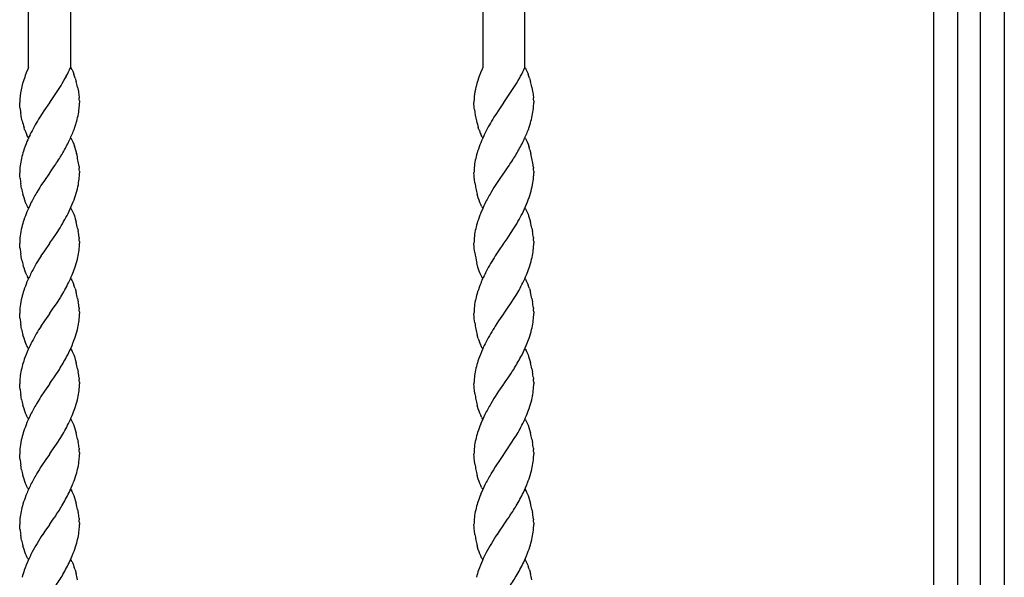
# Model space of a CAD drawing. Units: millimetres. Extents: x 0 to 8410, y 0 to 5940.
# Drawn here: x 4723 to 5003, y 3622 to 3781 of the extents above; entities that cross this region are included whole.
import ezdxf

# ---------------------------------------------------------------- set-up
doc = ezdxf.new("R2010")
doc.units = ezdxf.units.MM
doc.layers.add('YKK_A1', color=4, linetype='Continuous', lineweight=30)

msp = doc.modelspace()

# ---------------------------------------------------------------- linework, layer by layer
at = {"layer": 'YKK_A1', "linetype": 'Continuous'}
for p, q in [((4983.02, 3037.33), (4983.02, 4100.34)), ((4989.67, 4095.86), (4989.67, 3022.35)), ((4996.27, 3147.33), (4996.27, 4007.33)), ((5003.02, 4007.33), (5003.02, 3147.33)), ((4854.7, 4002.33), (4854.7, 3767.34)), ((4866.7, 3767.34), (4866.7, 4002.33)), ((4737.52, 3946.36), (4737.52, 3767.34)), ((4725.52, 3767.34), (4725.52, 3941.8)), ((4724.92, 3765.85), (4724.63, 3765.09)), ((4725.36, 3766.9), (4724.92, 3765.85)), ((4725.56, 3767.34), (4725.36, 3766.9)), ((4737.54, 3767.34), (4737.68, 3767.14)), ((4737.68, 3767.14), (4737.81, 3766.91)), ((4737.81, 3766.91), (4737.93, 3766.68)), ((4737.93, 3766.68), (4738.12, 3766.29)), ((4738.12, 3766.29), (4738.36, 3765.72)), ((4738.36, 3765.72), (4738.48, 3765.41)), ((4854.09, 3765.85), (4853.8, 3765.09)), ((4854.53, 3766.9), (4854.09, 3765.85)), ((4854.73, 3767.34), (4854.53, 3766.9)), ((4866.71, 3767.34), (4866.85, 3767.14)), ((4866.85, 3767.14), (4866.98, 3766.91)), ((4866.98, 3766.91), (4867.1, 3766.68)), ((4867.1, 3766.68), (4867.29, 3766.29)), ((4867.29, 3766.29), (4867.53, 3765.72)), ((4867.53, 3765.72), (4867.65, 3765.41)), ((4724.09, 3763.53), (4723.86, 3762.75)), ((4724.46, 3764.62), (4724.09, 3763.53)), ((4724.63, 3765.09), (4724.46, 3764.62)), ((4735.16, 3762.81), (4735.62, 3763.6)), ((4735.62, 3763.6), (4736.08, 3764.43)), ((4736.08, 3764.43), (4736.31, 3764.86)), ((4738.86, 3764.27), (4739.11, 3763.4)), ((4853.21, 3763.38), (4853.03, 3762.75)), ((4853.63, 3764.62), (4853.21, 3763.38)), ((4853.8, 3765.09), (4853.63, 3764.62)), ((4864.33, 3762.81), (4864.79, 3763.6)), ((4864.79, 3763.6), (4865.25, 3764.43)), ((4865.25, 3764.43), (4865.48, 3764.86)), ((4868.03, 3764.27), (4868.27, 3763.4)), ((4723.65, 3761.96), (4723.61, 3761.8)), ((4723.86, 3762.75), (4723.65, 3761.96)), ((4731.58, 3757.39), (4734.82, 3762.24)), ((4734.82, 3762.24), (4735.16, 3762.81)), ((4739.49, 3761.77), (4739.72, 3760.52)), ((4739.72, 3760.52), (4739.75, 3760.35)), ((4739.75, 3760.35), (4739.95, 3758.85)), ((4852.82, 3761.96), (4852.78, 3761.8)), ((4853.03, 3762.75), (4852.82, 3761.96)), ((4860.75, 3757.39), (4863.98, 3762.24)), ((4863.98, 3762.24), (4864.33, 3762.81)), ((4868.66, 3761.77), (4868.89, 3760.52)), ((4868.89, 3760.52), (4868.92, 3760.35)), ((4868.92, 3760.35), (4869.12, 3758.85)), ((4723.07, 3756.57), (4723.04, 3757.34)), ((4731.54, 3757.34), (4731.49, 3757.26)), ((4731.54, 3757.34), (4731.58, 3757.39)), ((4739.95, 3758.85), (4739.97, 3758.7)), ((4740.03, 3757.84), (4740.04, 3757.58)), ((4740.04, 3757.58), (4740.04, 3757.34)), ((4852.31, 3755.82), (4852.21, 3757.34)), ((4860.71, 3757.34), (4860.66, 3757.26)), ((4860.71, 3757.34), (4860.75, 3757.39)), ((4869.12, 3758.85), (4869.14, 3758.7)), ((4869.2, 3757.84), (4869.21, 3757.58)), ((4869.21, 3757.58), (4869.21, 3757.34)), ((4723.11, 3756.13), (4723.07, 3756.57)), ((4723.15, 3755.67), (4723.11, 3756.13)), ((4729.92, 3755.01), (4729.44, 3754.28)), ((4731.49, 3757.26), (4729.92, 3755.01)), ((4852.36, 3755.35), (4852.31, 3755.82)), ((4859.09, 3755.01), (4858.61, 3754.28)), ((4860.66, 3757.26), (4859.09, 3755.01)), ((4723.46, 3753.62), (4723.34, 3754.33)), ((4723.6, 3752.9), (4723.46, 3753.62)), ((4723.76, 3752.18), (4723.6, 3752.9)), ((4728.75, 3753.21), (4728.38, 3752.62)), ((4729.44, 3754.28), (4728.75, 3753.21)), ((4857.91, 3753.21), (4857.55, 3752.62)), ((4858.61, 3754.28), (4857.91, 3753.21)), ((4724.44, 3749.74), (4724.28, 3750.24)), ((4724.5, 3749.58), (4724.44, 3749.74)), ((4853.61, 3749.74), (4853.45, 3750.24)), ((4853.67, 3749.58), (4853.61, 3749.74)), ((4725.28, 3747.76), (4725.09, 3748.13)), ((4725.41, 3747.54), (4725.28, 3747.76)), ((4725.54, 3747.34), (4725.41, 3747.54)), ((4737.54, 3747.34), (4737.68, 3747.14)), ((4737.68, 3747.14), (4737.81, 3746.91)), ((4737.81, 3746.91), (4738, 3746.55)), ((4738, 3746.55), (4738.18, 3746.15)), ((4738.18, 3746.15), (4738.42, 3745.57)), ((4854.45, 3747.76), (4854.26, 3748.13)), ((4854.58, 3747.54), (4854.45, 3747.76)), ((4854.71, 3747.34), (4854.58, 3747.54)), ((4866.71, 3747.34), (4866.85, 3747.14)), ((4866.85, 3747.14), (4866.98, 3746.91)), ((4866.98, 3746.91), (4867.17, 3746.55)), ((4867.17, 3746.55), (4867.35, 3746.15)), ((4867.35, 3746.15), (4867.59, 3745.57)), ((4738.42, 3745.57), (4738.65, 3744.94)), ((4738.96, 3743.93), (4739.24, 3742.86)), ((4867.59, 3745.57), (4867.82, 3744.94)), ((4868.13, 3743.93), (4868.41, 3742.86)), ((4731.6, 3737.42), (4732.59, 3738.83)), ((4732.59, 3738.83), (4733.02, 3739.44)), ((4739.92, 3739.17), (4739.95, 3738.85)), ((4739.95, 3738.85), (4739.97, 3738.7)), ((4740.03, 3737.84), (4740.04, 3737.58)), ((4860.77, 3737.42), (4861.76, 3738.83)), ((4861.76, 3738.83), (4862.19, 3739.44)), ((4869.09, 3739.17), (4869.12, 3738.85)), ((4869.12, 3738.85), (4869.14, 3738.7)), ((4869.2, 3737.84), (4869.21, 3737.58)), ((4723.09, 3736.28), (4723.04, 3737.34)), ((4723.14, 3735.82), (4723.09, 3736.28)), ((4730.07, 3735.23), (4729.1, 3733.76)), ((4731.49, 3737.26), (4730.07, 3735.23)), ((4731.54, 3737.34), (4731.49, 3737.26)), ((4731.54, 3737.34), (4731.6, 3737.42)), ((4740.04, 3737.58), (4740.04, 3737.34)), ((4852.24, 3736.57), (4852.21, 3737.34)), ((4852.28, 3736.13), (4852.24, 3736.57)), ((4852.34, 3735.51), (4852.28, 3736.13)), ((4852.48, 3734.5), (4852.34, 3735.51)), ((4859.24, 3735.23), (4858.27, 3733.76)), ((4860.66, 3737.26), (4859.24, 3735.23)), ((4860.71, 3737.34), (4860.66, 3737.26)), ((4860.71, 3737.34), (4860.77, 3737.42)), ((4869.21, 3737.58), (4869.21, 3737.34)), ((4723.46, 3733.62), (4723.34, 3734.33)), ((4723.49, 3733.44), (4723.46, 3733.62)), ((4723.6, 3732.9), (4723.49, 3733.44)), ((4728.75, 3733.21), (4727.83, 3731.7)), ((4729.1, 3733.76), (4728.75, 3733.21)), ((4857.91, 3733.21), (4857, 3731.7)), ((4858.27, 3733.76), (4857.91, 3733.21)), ((4724.28, 3730.23), (4723.98, 3731.28)), ((4724.5, 3729.58), (4724.28, 3730.23)), ((4724.73, 3728.96), (4724.5, 3729.58)), ((4853.45, 3730.23), (4853.15, 3731.28)), ((4853.67, 3729.58), (4853.45, 3730.23)), ((4853.9, 3728.96), (4853.67, 3729.58)), ((4724.97, 3728.39), (4724.73, 3728.96)), ((4725.09, 3728.13), (4724.97, 3728.39)), ((4725.28, 3727.76), (4725.09, 3728.13)), ((4725.41, 3727.54), (4725.28, 3727.76)), ((4725.54, 3727.34), (4725.41, 3727.54)), ((4737.54, 3727.34), (4737.68, 3727.14)), ((4737.68, 3727.14), (4737.87, 3726.8)), ((4737.87, 3726.8), (4738, 3726.55)), ((4738, 3726.55), (4738.18, 3726.15)), ((4854.14, 3728.39), (4853.9, 3728.96)), ((4854.26, 3728.13), (4854.14, 3728.39)), ((4854.39, 3727.88), (4854.26, 3728.13)), ((4854.71, 3727.34), (4854.58, 3727.54)), ((4866.71, 3727.34), (4866.85, 3727.14)), ((4866.85, 3727.14), (4867.04, 3726.8)), ((4867.04, 3726.8), (4867.17, 3726.55)), ((4867.17, 3726.55), (4867.35, 3726.15)), ((4738.18, 3726.15), (4738.42, 3725.57)), ((4738.42, 3725.57), (4738.59, 3725.1)), ((4738.59, 3725.1), (4738.86, 3724.27)), ((4738.86, 3724.27), (4739.11, 3723.4)), ((4867.35, 3726.15), (4867.59, 3725.57)), ((4867.59, 3725.57), (4867.76, 3725.1)), ((4867.76, 3725.1), (4868.03, 3724.27)), ((4868.03, 3724.27), (4868.27, 3723.4)), ((4733.49, 3720.14), (4734.52, 3721.76)), ((4739.52, 3721.59), (4739.69, 3720.7)), ((4862.65, 3720.14), (4863.69, 3721.76)), ((4868.69, 3721.59), (4868.86, 3720.7)), ((4731.6, 3717.42), (4732.46, 3718.64)), ((4732.46, 3718.64), (4733.49, 3720.14)), ((4739.94, 3719.01), (4739.97, 3718.7)), ((4860.77, 3717.42), (4861.63, 3718.64)), ((4861.63, 3718.64), (4862.65, 3720.14)), ((4869.1, 3719.01), (4869.14, 3718.7)), ((4723.11, 3716.13), (4723.04, 3717.34)), ((4723.14, 3715.82), (4723.11, 3716.13)), ((4731.49, 3717.26), (4730.07, 3715.23)), ((4731.54, 3717.34), (4731.49, 3717.26)), ((4731.54, 3717.34), (4731.6, 3717.42)), ((4740.03, 3717.84), (4740.04, 3717.58)), ((4740.04, 3717.58), (4740.04, 3717.34)), ((4740.04, 3716.93), (4740.04, 3717.34)), ((4852.28, 3716.13), (4852.21, 3717.34)), ((4852.31, 3715.82), (4852.28, 3716.13)), ((4852.45, 3714.68), (4852.31, 3715.82)), ((4860.66, 3717.26), (4859.24, 3715.23)), ((4860.71, 3717.34), (4860.66, 3717.26)), ((4860.71, 3717.34), (4860.77, 3717.42)), ((4869.2, 3717.84), (4869.21, 3717.58)), ((4869.21, 3717.58), (4869.21, 3717.34)), ((4869.21, 3716.93), (4869.21, 3717.34)), ((4723.46, 3713.62), (4723.34, 3714.33)), ((4723.49, 3713.44), (4723.46, 3713.62)), ((4723.68, 3712.54), (4723.49, 3713.44)), ((4730.07, 3715.23), (4729.1, 3713.76)), ((4859.24, 3715.23), (4858.27, 3713.76)), ((4724.13, 3710.75), (4724.03, 3711.1)), ((4724.28, 3710.23), (4724.13, 3710.75)), ((4853.35, 3710.58), (4853.02, 3711.81)), ((4853.45, 3710.23), (4853.35, 3710.58)), ((4853.72, 3709.42), (4853.45, 3710.23)), ((4724.79, 3708.81), (4724.61, 3709.26)), ((4725.03, 3708.26), (4724.79, 3708.81)), ((4725.41, 3707.54), (4725.28, 3707.76)), ((4725.54, 3707.34), (4725.41, 3707.54)), ((4737.54, 3707.34), (4737.68, 3707.13)), ((4737.68, 3707.13), (4737.81, 3706.91)), ((4737.81, 3706.91), (4737.93, 3706.67)), ((4853.9, 3708.96), (4853.72, 3709.42)), ((4854.14, 3708.39), (4853.9, 3708.96)), ((4854.26, 3708.13), (4854.14, 3708.39)), ((4854.45, 3707.76), (4854.26, 3708.13)), ((4854.58, 3707.54), (4854.45, 3707.76)), ((4854.71, 3707.34), (4854.58, 3707.54)), ((4866.71, 3707.34), (4866.85, 3707.13)), ((4866.85, 3707.13), (4866.98, 3706.91)), ((4866.98, 3706.91), (4867.1, 3706.67)), ((4737.93, 3706.67), (4738.12, 3706.29)), ((4738.12, 3706.29), (4738.36, 3705.72)), ((4738.36, 3705.72), (4738.48, 3705.41)), ((4738.81, 3704.44), (4739.11, 3703.4)), ((4867.1, 3706.67), (4867.29, 3706.29)), ((4867.29, 3706.29), (4867.53, 3705.72)), ((4867.53, 3705.72), (4867.65, 3705.41)), ((4867.98, 3704.44), (4868.27, 3703.4)), ((4733.49, 3700.14), (4734.71, 3702.05)), ((4739.52, 3701.59), (4739.69, 3700.7)), ((4862.65, 3700.14), (4863.87, 3702.05)), ((4868.69, 3701.59), (4868.86, 3700.7)), ((4731.6, 3697.42), (4732.59, 3698.83)), ((4732.59, 3698.83), (4733.49, 3700.14)), ((4739.94, 3699.01), (4739.97, 3698.7)), ((4860.77, 3697.42), (4861.76, 3698.83)), ((4861.76, 3698.83), (4862.65, 3700.14)), ((4869.1, 3699.01), (4869.14, 3698.7)), ((4723.09, 3696.28), (4723.04, 3697.34)), ((4723.14, 3695.82), (4723.09, 3696.28)), ((4731.49, 3697.26), (4730.07, 3695.23)), ((4731.54, 3697.34), (4731.49, 3697.26)), ((4731.54, 3697.34), (4731.6, 3697.42)), ((4740.03, 3697.84), (4740.04, 3697.46)), ((4740.04, 3697.46), (4740.04, 3697.34)), ((4740.04, 3696.93), (4740.04, 3697.34)), ((4852.26, 3696.28), (4852.21, 3697.34)), ((4852.31, 3695.82), (4852.26, 3696.28)), ((4852.45, 3694.68), (4852.31, 3695.82)), ((4860.66, 3697.26), (4859.24, 3695.23)), ((4860.71, 3697.34), (4860.66, 3697.26)), ((4860.71, 3697.34), (4860.77, 3697.42)), ((4869.2, 3697.84), (4869.21, 3697.46)), ((4869.21, 3697.46), (4869.21, 3697.34)), ((4869.21, 3696.93), (4869.21, 3697.34)), ((4723.46, 3693.62), (4723.34, 3694.33)), ((4723.49, 3693.44), (4723.46, 3693.62)), ((4723.6, 3692.9), (4723.49, 3693.44)), ((4730.07, 3695.23), (4729.1, 3693.76)), ((4859.24, 3695.23), (4858.27, 3693.76)), ((4724.28, 3690.23), (4723.98, 3691.28)), ((4853.45, 3690.23), (4853.15, 3691.28)), ((4724.79, 3688.81), (4724.61, 3689.26)), ((4724.97, 3688.39), (4724.79, 3688.81)), ((4725.09, 3688.13), (4724.97, 3688.39)), ((4725.22, 3687.88), (4725.09, 3688.13)), ((4725.41, 3687.54), (4725.22, 3687.88)), ((4725.54, 3687.34), (4725.41, 3687.54)), ((4737.54, 3687.34), (4737.68, 3687.13)), ((4853.95, 3688.81), (4853.78, 3689.26)), ((4854.14, 3688.39), (4853.95, 3688.81)), ((4854.26, 3688.13), (4854.14, 3688.39)), ((4854.39, 3687.88), (4854.26, 3688.13)), ((4854.58, 3687.54), (4854.39, 3687.88)), ((4854.71, 3687.34), (4854.58, 3687.54)), ((4866.71, 3687.34), (4866.85, 3687.13)), ((4737.68, 3687.13), (4737.87, 3686.8)), ((4737.87, 3686.8), (4738, 3686.55)), ((4738, 3686.55), (4738.18, 3686.15)), ((4738.18, 3686.15), (4738.42, 3685.57)), ((4738.42, 3685.57), (4738.59, 3685.1)), ((4738.59, 3685.1), (4738.86, 3684.27)), ((4866.85, 3687.13), (4867.04, 3686.8)), ((4867.04, 3686.8), (4867.17, 3686.55)), ((4867.17, 3686.55), (4867.35, 3686.15)), ((4867.35, 3686.15), (4867.59, 3685.57)), ((4867.59, 3685.57), (4867.76, 3685.1)), ((4867.76, 3685.1), (4868.03, 3684.27)), ((4738.86, 3684.27), (4739.11, 3683.4)), ((4868.03, 3684.27), (4868.27, 3683.4)), ((4732.22, 3678.29), (4732.73, 3679.02)), ((4739.52, 3681.59), (4739.69, 3680.7)), ((4739.94, 3679.01), (4739.97, 3678.7)), ((4861.39, 3678.29), (4861.9, 3679.02)), ((4868.69, 3681.59), (4868.86, 3680.7)), ((4869.1, 3679.01), (4869.14, 3678.7)), ((4723.07, 3678.16), (4723.04, 3677.34)), ((4723.09, 3676.28), (4723.04, 3677.34)), ((4723.14, 3675.82), (4723.09, 3676.28)), ((4731.49, 3677.26), (4730.07, 3675.23)), ((4731.54, 3677.34), (4731.49, 3677.26)), ((4731.54, 3677.34), (4731.6, 3677.42)), ((4731.6, 3677.42), (4732.22, 3678.29)), ((4740.03, 3677.84), (4740.04, 3677.58)), ((4740.04, 3677.58), (4740.04, 3677.34)), ((4740.04, 3676.93), (4740.04, 3677.34)), ((4852.23, 3678.16), (4852.21, 3677.34)), ((4852.24, 3676.56), (4852.21, 3677.34)), ((4852.28, 3676.13), (4852.24, 3676.56)), ((4852.34, 3675.51), (4852.28, 3676.13)), ((4860.66, 3677.26), (4859.24, 3675.23)), ((4860.71, 3677.34), (4860.66, 3677.26)), ((4860.71, 3677.34), (4860.77, 3677.42)), ((4860.77, 3677.42), (4861.39, 3678.29)), ((4869.2, 3677.84), (4869.21, 3677.58)), ((4869.21, 3677.58), (4869.21, 3677.34)), ((4869.21, 3676.93), (4869.21, 3677.34)), ((4723.46, 3673.62), (4723.34, 3674.33)), ((4723.49, 3673.44), (4723.46, 3673.62)), ((4723.6, 3672.9), (4723.49, 3673.44)), ((4729.1, 3673.76), (4728.75, 3673.21)), ((4730.07, 3675.23), (4729.1, 3673.76)), ((4852.48, 3674.5), (4852.34, 3675.51)), ((4858.27, 3673.76), (4857.91, 3673.21)), ((4859.24, 3675.23), (4858.27, 3673.76)), ((4724.28, 3670.23), (4723.98, 3671.28)), ((4728.75, 3673.21), (4727.83, 3671.7)), ((4853.45, 3670.23), (4853.15, 3671.28)), ((4857.91, 3673.21), (4857, 3671.7)), ((4724.5, 3669.58), (4724.28, 3670.23)), ((4724.73, 3668.96), (4724.5, 3669.58)), ((4724.97, 3668.39), (4724.73, 3668.96)), ((4725.09, 3668.13), (4724.97, 3668.39)), ((4725.28, 3667.76), (4725.09, 3668.13)), ((4725.41, 3667.54), (4725.28, 3667.76)), ((4853.67, 3669.58), (4853.45, 3670.23)), ((4853.9, 3668.96), (4853.67, 3669.58)), ((4854.14, 3668.39), (4853.9, 3668.96)), ((4854.26, 3668.13), (4854.14, 3668.39)), ((4854.39, 3667.88), (4854.26, 3668.13)), ((4725.54, 3667.34), (4725.41, 3667.54)), ((4737.54, 3667.34), (4737.68, 3667.14)), ((4737.68, 3667.14), (4737.81, 3666.91)), ((4737.81, 3666.91), (4738, 3666.55)), ((4738, 3666.55), (4738.18, 3666.15)), ((4738.18, 3666.15), (4738.42, 3665.57)), ((4738.42, 3665.57), (4738.65, 3664.94)), ((4738.65, 3664.94), (4738.86, 3664.27)), ((4854.71, 3667.34), (4854.58, 3667.54)), ((4866.71, 3667.34), (4866.85, 3667.14)), ((4866.85, 3667.14), (4866.98, 3666.91)), ((4866.98, 3666.91), (4867.17, 3666.55)), ((4867.17, 3666.55), (4867.35, 3666.15)), ((4867.35, 3666.15), (4867.59, 3665.57)), ((4867.59, 3665.57), (4867.82, 3664.94)), ((4867.82, 3664.94), (4868.03, 3664.27)), ((4738.86, 3664.27), (4739.11, 3663.4)), ((4868.03, 3664.27), (4868.27, 3663.4)), ((4732.59, 3658.83), (4733.49, 3660.14)), ((4733.49, 3660.14), (4734.71, 3662.05)), ((4739.52, 3661.59), (4739.69, 3660.7)), ((4861.76, 3658.83), (4862.65, 3660.14)), ((4862.65, 3660.14), (4863.87, 3662.05)), ((4868.69, 3661.59), (4868.86, 3660.7)), ((4723.09, 3656.28), (4723.04, 3657.34)), ((4731.49, 3657.26), (4730.5, 3655.85)), ((4731.54, 3657.34), (4731.49, 3657.26)), ((4731.54, 3657.34), (4731.6, 3657.42)), ((4731.6, 3657.42), (4732.59, 3658.83)), ((4739.94, 3659.01), (4739.97, 3658.7)), ((4740.03, 3657.84), (4740.04, 3657.46)), ((4740.04, 3657.46), (4740.04, 3657.34)), ((4852.24, 3656.57), (4852.21, 3657.34)), ((4852.28, 3656.13), (4852.24, 3656.57)), ((4860.66, 3657.26), (4859.67, 3655.85)), ((4860.71, 3657.34), (4860.66, 3657.26)), ((4860.71, 3657.34), (4860.77, 3657.42)), ((4860.77, 3657.42), (4861.76, 3658.83)), ((4869.1, 3659.01), (4869.14, 3658.7)), ((4869.2, 3657.84), (4869.21, 3657.46)), ((4869.21, 3657.46), (4869.21, 3657.34)), ((4723.14, 3655.82), (4723.09, 3656.28)), ((4723.46, 3653.62), (4723.34, 3654.33)), ((4729.1, 3653.76), (4728.57, 3652.92)), ((4730.5, 3655.85), (4729.1, 3653.76)), ((4852.34, 3655.51), (4852.28, 3656.13)), ((4852.48, 3654.5), (4852.34, 3655.51)), ((4858.27, 3653.76), (4857.73, 3652.92)), ((4859.67, 3655.85), (4858.27, 3653.76)), ((4723.49, 3653.44), (4723.46, 3653.62)), ((4723.6, 3652.9), (4723.49, 3653.44)), ((4724.28, 3650.23), (4723.98, 3651.28)), ((4728.57, 3652.92), (4727.83, 3651.7)), ((4853.45, 3650.23), (4853.15, 3651.28)), ((4857.73, 3652.92), (4857, 3651.7)), ((4724.5, 3649.58), (4724.28, 3650.23)), ((4724.73, 3648.96), (4724.5, 3649.58)), ((4724.97, 3648.39), (4724.73, 3648.96)), ((4725.09, 3648.13), (4724.97, 3648.39)), ((4725.28, 3647.76), (4725.09, 3648.13)), ((4853.67, 3649.58), (4853.45, 3650.23)), ((4853.9, 3648.96), (4853.67, 3649.58)), ((4854.14, 3648.39), (4853.9, 3648.96)), ((4854.26, 3648.13), (4854.14, 3648.39)), ((4854.39, 3647.88), (4854.26, 3648.13)), ((4725.41, 3647.54), (4725.28, 3647.76)), ((4725.54, 3647.34), (4725.41, 3647.54)), ((4737.54, 3647.34), (4737.68, 3647.14)), ((4737.68, 3647.14), (4737.87, 3646.8)), ((4737.87, 3646.8), (4738, 3646.55)), ((4738, 3646.55), (4738.18, 3646.15)), ((4738.18, 3646.15), (4738.42, 3645.57)), ((4738.42, 3645.57), (4738.65, 3644.94)), ((4854.71, 3647.34), (4854.58, 3647.54)), ((4866.71, 3647.34), (4866.85, 3647.14)), ((4866.85, 3647.14), (4867.04, 3646.8)), ((4867.04, 3646.8), (4867.17, 3646.55)), ((4867.17, 3646.55), (4867.35, 3646.15)), ((4867.35, 3646.15), (4867.59, 3645.57)), ((4867.59, 3645.57), (4867.82, 3644.94)), ((4738.65, 3644.94), (4738.96, 3643.93)), ((4738.96, 3643.93), (4739.11, 3643.4)), ((4867.82, 3644.94), (4868.13, 3643.93)), ((4868.13, 3643.93), (4868.27, 3643.4)), ((4739.52, 3641.59), (4739.69, 3640.7)), ((4868.69, 3641.59), (4868.86, 3640.7)), ((4723.09, 3636.28), (4723.04, 3637.34)), ((4731.49, 3637.26), (4730.22, 3635.45)), ((4731.54, 3637.34), (4731.49, 3637.26)), ((4731.54, 3637.34), (4731.6, 3637.42)), ((4731.6, 3637.42), (4732.59, 3638.83)), ((4732.59, 3638.83), (4733.02, 3639.44)), ((4739.92, 3639.17), (4739.97, 3638.7)), ((4740.03, 3637.84), (4740.04, 3637.46)), ((4740.04, 3637.46), (4740.04, 3637.34)), ((4852.24, 3636.56), (4852.21, 3637.34)), ((4860.66, 3637.26), (4859.39, 3635.45)), ((4860.71, 3637.34), (4860.66, 3637.26)), ((4860.71, 3637.34), (4860.77, 3637.42)), ((4860.77, 3637.42), (4861.76, 3638.83)), ((4861.76, 3638.83), (4862.19, 3639.44)), ((4869.09, 3639.17), (4869.14, 3638.7)), ((4869.2, 3637.84), (4869.21, 3637.46)), ((4869.21, 3637.46), (4869.21, 3637.34)), ((4723.14, 3635.82), (4723.09, 3636.28)), ((4723.46, 3633.62), (4723.34, 3634.33)), ((4730.22, 3635.45), (4729.6, 3634.53)), ((4852.28, 3636.13), (4852.24, 3636.56)), ((4852.34, 3635.51), (4852.28, 3636.13)), ((4852.48, 3634.5), (4852.34, 3635.51)), ((4859.39, 3635.45), (4858.77, 3634.53)), ((4723.49, 3633.44), (4723.46, 3633.62)), ((4723.6, 3632.9), (4723.49, 3633.44)), ((4724.28, 3630.23), (4723.98, 3631.28)), ((4724.5, 3629.58), (4724.28, 3630.23)), ((4724.73, 3628.96), (4724.5, 3629.58)), ((4724.97, 3628.39), (4724.73, 3628.96)), ((4853.45, 3630.23), (4853.15, 3631.28)), ((4853.67, 3629.58), (4853.45, 3630.23)), ((4853.9, 3628.96), (4853.67, 3629.58)), ((4854.14, 3628.39), (4853.9, 3628.96)), ((4725.09, 3628.13), (4724.97, 3628.39)), ((4725.28, 3627.76), (4725.09, 3628.13)), ((4725.41, 3627.54), (4725.28, 3627.76)), ((4725.54, 3627.34), (4725.41, 3627.54)), ((4737.54, 3627.34), (4737.68, 3627.13)), ((4737.68, 3627.13), (4737.81, 3626.91)), ((4737.81, 3626.91), (4737.93, 3626.67)), ((4737.93, 3626.67), (4738.12, 3626.29)), ((4738.12, 3626.29), (4738.36, 3625.72)), ((4738.36, 3625.72), (4738.48, 3625.41)), ((4854.26, 3628.13), (4854.14, 3628.39)), ((4854.39, 3627.88), (4854.26, 3628.13)), ((4854.71, 3627.34), (4854.58, 3627.54)), ((4866.71, 3627.34), (4866.85, 3627.13)), ((4866.85, 3627.13), (4866.98, 3626.91)), ((4866.98, 3626.91), (4867.1, 3626.67)), ((4867.1, 3626.67), (4867.29, 3626.29)), ((4867.29, 3626.29), (4867.53, 3625.72)), ((4867.53, 3625.72), (4867.65, 3625.41)), ((4738.81, 3624.44), (4739.11, 3623.4)), ((4867.98, 3624.44), (4868.27, 3623.4))]:
    msp.add_line(p, q, dxfattribs=at)
for centre, radius, start, end in [((4674.92, 3796.62), 69.11, 332.6413, 334.9331), ((4804.09, 3796.62), 69.11, 332.6413, 334.9331), ((4710.17, 3755.32), 30.05, 17.3343, 19.626), ((4698.68, 3753.05), 41.73, 12.0661, 14.3579), ((4839.34, 3755.32), 30.05, 17.3343, 19.626), ((4827.84, 3753.05), 41.73, 12.0661, 14.3579), ((4744.25, 3756.83), 21.23, 166.462, 175.6244), ((4875.11, 3756.51), 22.94, 166.6729, 173.5464), ((4750.81, 3756.93), 27.77, 176.8676, 179.1594), ((4698.76, 3758.61), 41.31, 355.9398, 358.2315), ((4718.5, 3756.67), 21.56, 3.1101, 5.4019), ((4874.13, 3757.04), 21.92, 174.6338, 179.2169), ((4827.93, 3758.6), 41.31, 355.9571, 358.2488), ((4847.67, 3756.68), 21.56, 3.077, 5.3688), ((4756.62, 3759.61), 33.7, 186.7227, 189.0144), ((4713.87, 3758.63), 26.25, 348.982, 353.5651), ((4892.25, 3760.88), 40.28, 187.8932, 192.4762), ((4843.04, 3758.63), 26.25, 348.982, 353.5651), ((4772.52, 3764.22), 50.22, 193.8728, 196.1646), ((4782.03, 3720.34), 62.61, 148.9629, 153.5459), ((4687.89, 3765.57), 53.12, 344.7001, 346.9919), ((4901.69, 3764.22), 50.22, 193.8728, 196.1646), ((4911.2, 3720.33), 62.62, 148.9578, 153.5409), ((4817.06, 3765.58), 53.12, 344.6871, 346.9788), ((4747.42, 3757.81), 24.35, 199.7544, 202.0461), ((4661.12, 3781.49), 83.68, 334.962, 337.2538), ((4678.34, 3771.18), 63.88, 339.8128, 342.1046), ((4876.59, 3757.81), 24.35, 199.7544, 202.0461), ((4790.29, 3781.49), 83.68, 334.962, 337.2538), ((4807.51, 3771.18), 63.88, 339.8128, 342.1046), ((4794.47, 3719.27), 74.45, 158.6877, 160.9795), ((4738.47, 3754.53), 14.83, 203.3021, 205.5938), ((4773.17, 3725.83), 52.24, 154.6076, 156.8994), ((4867.64, 3754.55), 14.84, 203.346, 205.6378), ((4912.13, 3721.62), 62.89, 154.9691, 157.2609), ((4775.18, 3728.63), 53.22, 163.7406, 166.0324), ((4650.64, 3790.85), 97.22, 330.2854, 332.5772), ((4713.56, 3736.58), 26.44, 16.1241, 18.4159), ((4904.35, 3728.63), 53.22, 163.7406, 166.0324), ((4913.69, 3723.08), 63.79, 159.013, 161.3047), ((4779.81, 3790.85), 97.22, 330.2854, 332.5772), ((4842.72, 3736.58), 26.44, 16.1241, 18.4159), ((4749.28, 3735.92), 26.34, 167.8124, 172.3954), ((4653.55, 3792.5), 95.55, 326.2702, 328.562), ((4693.41, 3732.58), 46.97, 8.0611, 12.6441), ((4878.45, 3735.92), 26.34, 167.8124, 172.3954), ((4782.72, 3792.48), 95.54, 326.2766, 328.5683), ((4822.58, 3732.57), 46.97, 8.0686, 12.6516), ((4748.91, 3736.75), 25.87, 174.12, 178.7031), ((4718.5, 3736.67), 21.56, 3.1101, 5.4019), ((4878.08, 3736.75), 25.87, 174.12, 178.7031), ((4847.67, 3736.68), 21.56, 3.077, 5.3688), ((4760.48, 3740.11), 37.59, 186.5558, 188.8475), ((4714, 3738.49), 26.11, 350.1682, 354.7513), ((4709.02, 3737.9), 31.03, 356.6604, 358.9522), ((4843.16, 3738.48), 26.11, 350.1818, 354.7649), ((4838.19, 3737.9), 31.03, 356.6604, 358.9522), ((4764.41, 3741.63), 41.73, 192.0661, 194.3579), ((4708.5, 3740.29), 31.85, 344.0705, 348.6536), ((4892.62, 3740.99), 40.66, 189.1795, 191.4712), ((4893.58, 3741.63), 41.73, 192.0661, 194.3579), ((4837.67, 3740.3), 31.85, 344.0596, 348.6427), ((4804.48, 3688.31), 88.08, 150.4922, 152.784), ((4678.21, 3751.18), 63.99, 339.8493, 342.1411), ((4933.65, 3688.31), 88.08, 150.4922, 152.784), ((4807.38, 3751.18), 63.99, 339.8493, 342.1411), ((4782.38, 3701.51), 62.41, 154.281, 156.5727), ((4670.46, 3757.17), 73.4, 335.2493, 337.5411), ((4921.34, 3697.31), 73.06, 154.6398, 156.9315), ((4862.86, 3732.57), 9.69, 208.9934, 211.2852), ((4799.63, 3757.17), 73.4, 335.2493, 337.5411), ((4775.17, 3708.19), 53.33, 162.8239, 165.1156), ((4784.41, 3702.73), 63.82, 158.3033, 160.5951), ((4677.28, 3756.47), 66.95, 328.7687, 333.3518), ((4913.69, 3703.08), 63.79, 159.013, 161.3047), ((4806.45, 3756.46), 66.94, 328.7734, 333.3565), ((4754.45, 3714.92), 31.6, 167.2546, 171.8376), ((4694.19, 3712.03), 46.33, 11.9078, 14.1996), ((4878.45, 3715.92), 26.34, 167.8124, 172.3954), ((4904.35, 3708.63), 53.22, 163.7406, 166.0324), ((4823.36, 3712.02), 46.33, 11.9229, 14.2147), ((4748.91, 3716.75), 25.87, 174.12, 178.7031), ((4697.57, 3713.77), 42.69, 7.053, 9.3448), ((4718.5, 3716.67), 21.56, 3.1101, 5.4019), ((4878.08, 3716.75), 25.87, 174.12, 178.7031), ((4826.74, 3713.77), 42.69, 7.053, 9.3448), ((4847.67, 3716.68), 21.56, 3.077, 5.3688), ((4760.48, 3720.11), 37.59, 186.5558, 188.8475), ((4714.09, 3718.13), 25.98, 352.7662, 357.3493), ((4843.25, 3718.13), 25.98, 352.7662, 357.3493), ((4759.73, 3720.61), 36.94, 192.6176, 194.9094), ((4783.23, 3679.34), 64.14, 147.5493, 152.1324), ((4677.72, 3729.7), 64.01, 342.3907, 344.6824), ((4687.91, 3723.92), 52.73, 347.8106, 350.1023), ((4888.53, 3720.28), 36.51, 188.826, 193.409), ((4912.39, 3679.34), 64.14, 147.5493, 152.1324), ((4806.89, 3729.71), 64.01, 342.38, 344.6717), ((4817.08, 3723.91), 52.73, 347.8239, 350.1157), ((4748.69, 3717.96), 25.61, 197.5633, 199.8551), ((4688.73, 3728.33), 53.14, 337.9163, 340.208), ((4817.9, 3728.31), 53.13, 337.9289, 340.2206), ((4737.53, 3714.35), 13.9, 205.9721, 208.2638), ((4800.69, 3672.74), 82.7, 153.7457, 156.0374), ((4680.71, 3733.15), 62.4, 334.2914, 336.5832), ((4897.27, 3688.08), 46.69, 152.9419, 157.525), ((4809.88, 3733.16), 62.41, 334.281, 336.5727), ((4784.41, 3682.73), 63.82, 158.3033, 160.5951), ((4685.53, 3731.91), 57.53, 328.7367, 333.3198), ((4714.4, 3696.7), 25.61, 17.5898, 19.8815), ((4913.69, 3683.08), 63.79, 159.013, 161.3047), ((4814.7, 3731.9), 57.53, 328.7422, 333.3252), ((4843.56, 3696.7), 25.61, 17.5898, 19.8815), ((4754.52, 3694.92), 31.66, 167.2751, 171.8582), ((4775.05, 3688.19), 53.21, 162.7867, 165.0784), ((4694.19, 3692.03), 46.33, 11.9078, 14.1996), ((4878.45, 3695.92), 26.34, 167.8124, 172.3954), ((4904.35, 3688.63), 53.22, 163.7406, 166.0324), ((4823.36, 3692.02), 46.33, 11.9229, 14.2147), ((4748.91, 3696.75), 25.87, 174.12, 178.7031), ((4697.57, 3693.77), 42.69, 7.053, 9.3448), ((4718.5, 3696.67), 21.56, 3.1101, 5.4019), ((4878.08, 3696.75), 25.87, 174.12, 178.7031), ((4826.74, 3693.77), 42.69, 7.053, 9.3448), ((4847.67, 3696.68), 21.56, 3.077, 5.3688), ((4760.48, 3700.11), 37.59, 186.5558, 188.8475), ((4714.09, 3698.13), 25.98, 352.7662, 357.3493), ((4843.25, 3698.13), 25.98, 352.7662, 357.3493), ((4764.41, 3701.63), 41.73, 192.0661, 194.3579), ((4783.23, 3659.34), 64.14, 147.5493, 152.1324), ((4687.91, 3703.92), 52.73, 347.8106, 350.1023), ((4896.98, 3701.74), 45.09, 189.0112, 191.3029), ((4893.58, 3701.63), 41.73, 192.0661, 194.3579), ((4912.39, 3659.34), 64.14, 147.5493, 152.1324), ((4817.08, 3703.91), 52.73, 347.8239, 350.1157), ((4748.69, 3697.96), 25.61, 197.5633, 199.8551), ((4669.32, 3716.28), 74.1, 337.2143, 339.506), ((4677.72, 3709.7), 64.01, 342.3907, 344.6824), ((4877.86, 3697.97), 25.61, 197.5898, 199.8815), ((4798.48, 3716.26), 74.1, 337.2232, 339.515), ((4806.89, 3709.71), 64.01, 342.38, 344.6717), ((4781.61, 3661.46), 61.73, 153.1713, 155.463), ((4672.52, 3717.66), 71.73, 332.9143, 335.206), ((4910.77, 3661.47), 61.72, 153.1817, 155.4735), ((4801.69, 3717.66), 71.73, 332.9143, 335.206), ((4793.77, 3658.41), 74.1, 157.2232, 159.515), ((4647.12, 3734.2), 101.92, 328.8425, 331.1343), ((4922.94, 3658.4), 74.1, 157.2143, 159.506), ((4776.29, 3734.21), 101.93, 328.8364, 331.1282), ((4775.26, 3670.17), 52.93, 166.748, 169.0398), ((4775.04, 3667.79), 53.32, 161.9104, 164.2022), ((4694.19, 3672.03), 46.33, 11.9078, 14.1996), ((4904.43, 3670.17), 52.93, 166.748, 169.0398), ((4904.21, 3667.79), 53.32, 161.9104, 164.2022), ((4823.36, 3672.02), 46.33, 11.9229, 14.2147), ((4749.04, 3676.36), 26.04, 171.4503, 176.0334), ((4672.42, 3720.65), 73.28, 325.3836, 327.6754), ((4697.57, 3673.77), 42.69, 7.053, 9.3448), ((4878.21, 3676.36), 26.04, 171.4503, 176.0334), ((4801.59, 3720.65), 73.28, 325.3836, 327.6754), ((4826.74, 3673.77), 42.69, 7.053, 9.3448), ((4714.09, 3678.13), 25.98, 352.7662, 357.3493), ((4718.5, 3676.67), 21.56, 3.1101, 5.4019), ((4843.25, 3678.13), 25.98, 352.7662, 357.3493), ((4847.67, 3676.68), 21.56, 3.077, 5.3688), ((4760.48, 3680.11), 37.59, 186.5558, 188.8475), ((4687.79, 3683.92), 52.85, 347.8365, 350.1283), ((4892.62, 3680.99), 40.66, 189.1795, 191.4712), ((4816.96, 3683.91), 52.85, 347.8498, 350.1416), ((4764.41, 3681.63), 41.73, 192.0661, 194.3579), ((4804.48, 3628.31), 88.08, 150.4922, 152.784), ((4677.85, 3689.69), 63.89, 342.3589, 344.6507), ((4893.58, 3681.63), 41.73, 192.0661, 194.3579), ((4933.65, 3628.31), 88.08, 150.4922, 152.784), ((4807.02, 3689.71), 63.89, 342.3482, 344.6399), ((4782.38, 3641.51), 62.41, 154.281, 156.5727), ((4680.71, 3693.15), 62.4, 334.2914, 336.5832), ((4688.73, 3688.33), 53.14, 337.9163, 340.208), ((4921.34, 3637.31), 73.06, 154.6398, 156.9315), ((4862.86, 3672.57), 9.69, 208.9934, 211.2852), ((4809.88, 3693.16), 62.41, 334.281, 336.5727), ((4817.9, 3688.31), 53.13, 337.9289, 340.2206), ((4784.41, 3642.73), 63.82, 158.3033, 160.5951), ((4685.53, 3691.91), 57.53, 328.7367, 333.3198), ((4913.69, 3643.08), 63.79, 159.013, 161.3047), ((4814.7, 3691.9), 57.53, 328.7422, 333.3252), ((4775.17, 3648.19), 53.33, 162.8239, 165.1156), ((4694.19, 3652.03), 46.33, 11.9078, 14.1996), ((4904.35, 3648.63), 53.22, 163.7406, 166.0324), ((4823.36, 3652.02), 46.33, 11.9229, 14.2147), ((4748.91, 3656.75), 25.87, 174.12, 178.7031), ((4754.45, 3654.92), 31.6, 167.2546, 171.8376), ((4697.57, 3653.77), 42.69, 7.053, 9.3448), ((4878.08, 3656.75), 25.87, 174.12, 178.7031), ((4878.45, 3655.92), 26.34, 167.8124, 172.3954), ((4826.74, 3653.77), 42.69, 7.053, 9.3448), ((4698.76, 3658.61), 41.31, 355.9398, 358.2315), ((4718.5, 3656.67), 21.56, 3.1101, 5.4019), ((4827.93, 3658.6), 41.31, 355.9571, 358.2488), ((4847.67, 3656.68), 21.56, 3.077, 5.3688), ((4760.48, 3660.11), 37.59, 186.5558, 188.8475), ((4713.87, 3658.63), 26.25, 348.982, 353.5651), ((4892.62, 3660.99), 40.66, 189.1795, 191.4712), ((4843.04, 3658.63), 26.25, 348.982, 353.5651), ((4764.41, 3661.63), 41.73, 192.0661, 194.3579), ((4804.48, 3608.31), 88.08, 150.4922, 152.784), ((4678.21, 3671.18), 63.99, 339.8493, 342.1411), ((4687.89, 3665.57), 53.12, 344.7001, 346.9919), ((4893.58, 3661.63), 41.73, 192.0661, 194.3579), ((4933.65, 3608.31), 88.08, 150.4922, 152.784), ((4807.38, 3671.18), 63.99, 339.8493, 342.1411), ((4817.06, 3665.58), 53.12, 344.6871, 346.9788), ((4801.85, 3613.19), 83.56, 154.9273, 157.2191), ((4670.46, 3677.17), 73.4, 335.2493, 337.5411), ((4921.34, 3617.31), 73.06, 154.6398, 156.9315), ((4799.63, 3677.17), 73.4, 335.2493, 337.5411), ((4784.88, 3623.5), 63.99, 159.8493, 162.1411), ((4641.6, 3695.53), 107.39, 330.505, 332.7968), ((4913.69, 3623.08), 63.79, 159.013, 161.3047), ((4862.86, 3652.57), 9.69, 208.9934, 211.2852), ((4770.77, 3695.53), 107.39, 330.505, 332.7968), ((4775.2, 3629.11), 53.12, 164.7001, 166.9919), ((4653.55, 3692.5), 95.55, 326.2702, 328.562), ((4694.19, 3632.03), 46.33, 11.9078, 14.1996), ((4904.35, 3628.63), 53.22, 163.7406, 166.0324), ((4782.72, 3692.48), 95.54, 326.2766, 328.5683), ((4823.36, 3632.02), 46.33, 11.9229, 14.2147), ((4749.21, 3636.04), 26.25, 168.9685, 173.5516), ((4701.56, 3634.31), 38.67, 7.22, 9.5118), ((4878.45, 3635.92), 26.34, 167.8124, 172.3954), ((4830.73, 3634.31), 38.67, 7.22, 9.5118), ((4764.33, 3636.07), 41.31, 175.9571, 178.2488), ((4698.76, 3638.61), 41.31, 355.9398, 358.2315), ((4718.5, 3636.67), 21.56, 3.1101, 5.4019), ((4878.08, 3636.75), 25.87, 174.12, 178.7031), ((4827.93, 3638.6), 41.31, 355.9571, 358.2488), ((4847.67, 3636.68), 21.56, 3.077, 5.3688), ((4760.48, 3640.11), 37.59, 186.5558, 188.8475), ((4793.16, 3593.42), 75.7, 147.1018, 151.6849), ((4713.87, 3638.63), 26.25, 348.982, 353.5651), ((4892.62, 3640.99), 40.66, 189.1795, 191.4712), ((4922.33, 3593.42), 75.7, 147.1018, 151.6849), ((4843.04, 3638.63), 26.25, 348.982, 353.5651), ((4764.41, 3641.63), 41.73, 192.0661, 194.3579), ((4678.21, 3651.18), 63.99, 339.8493, 342.1411), ((4687.89, 3645.57), 53.12, 344.7001, 346.9919), ((4893.58, 3641.63), 41.73, 192.0661, 194.3579), ((4807.38, 3651.18), 63.99, 339.8493, 342.1411), ((4817.06, 3645.58), 53.12, 344.6871, 346.9788), ((4781.61, 3601.46), 61.73, 153.1713, 155.463), ((4670.58, 3657.17), 73.28, 335.2102, 337.5019), ((4910.77, 3601.47), 61.72, 153.1817, 155.4735), ((4799.75, 3657.17), 73.28, 335.2102, 337.5019), ((4793.77, 3598.41), 74.1, 157.2232, 159.515), ((4641.48, 3675.54), 107.5, 330.5367, 332.8284), ((4922.94, 3598.4), 74.1, 157.2143, 159.506), ((4862.98, 3632.57), 9.79, 208.6262, 210.918), ((4770.65, 3675.54), 107.5, 330.5367, 332.8284), ((4775.04, 3607.79), 53.32, 161.9104, 164.2022), ((4714.4, 3616.7), 25.61, 17.5898, 19.8815), ((4694.19, 3612.03), 46.33, 11.9078, 14.1996), ((4904.21, 3607.79), 53.32, 161.9104, 164.2022), ((4843.56, 3616.7), 25.61, 17.5898, 19.8815), ((4823.36, 3612.02), 46.33, 11.9229, 14.2147), ((4648.11, 3676.06), 102.06, 326.1568, 328.4486), ((4777.27, 3676.06), 102.06, 326.1568, 328.4486)]:
    msp.add_arc(centre, radius, start, end, dxfattribs=at)

doc.saveas('drawing.dxf')
